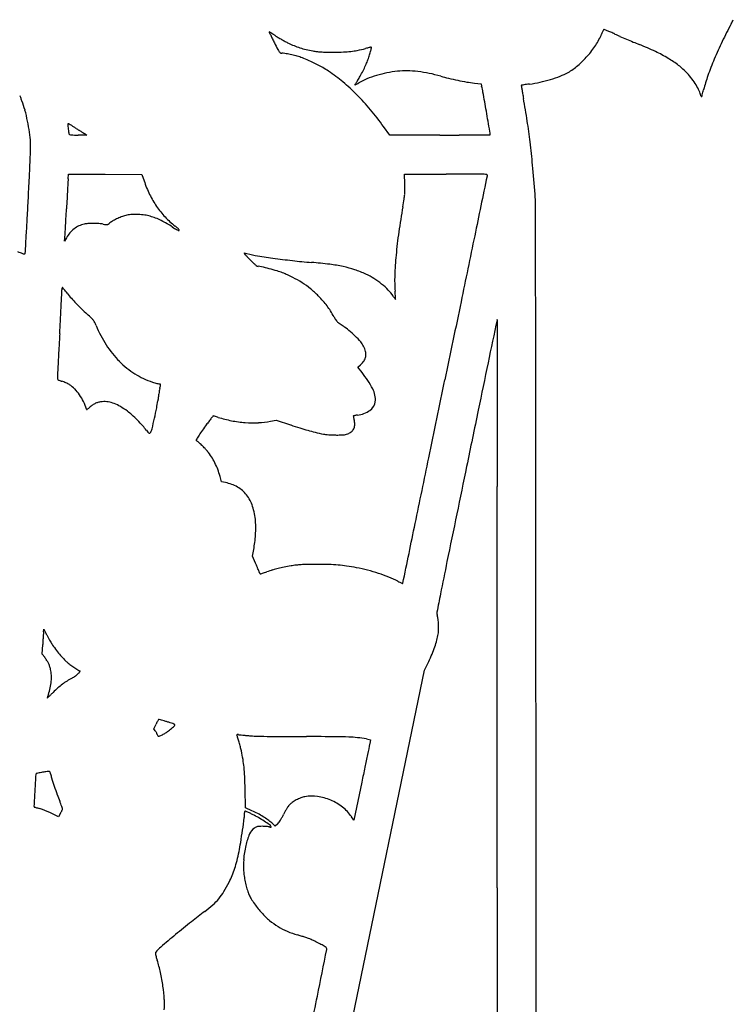
# Model space of a CAD drawing. Units: inches. Extents: x -1132 to 65838, y -39642 to 11723.
# Drawn here: x 48732 to 49071, y -29825 to -29358 of the extents above; entities that cross this region are included whole.
import ezdxf

# ---------------------------------------------------------------- set-up
doc = ezdxf.new("R2010")
doc.units = ezdxf.units.IN
doc.header["$MEASUREMENT"] = 0
doc.layers.add('freecads.com', color=7, linetype='Continuous')

msp = doc.modelspace()

# ---------------------------------------------------------------- linework, layer by layer
at = {"layer": 'freecads.com'}
for p, q in [((48948.03, -29387.71), (48951.2, -29388.09)), ((48951.2, -29388.09), (48951.49, -29389.19)), ((48907.88, -29412.32), (48904.95, -29408.27)), ((48764.24, -29412.31), (48760.02, -29412.32)), ((48763.31, -29411.75), (48764.24, -29412.31)), ((48931.69, -29412.32), (48907.88, -29412.32)), ((48755.32, -29433.05), (48755.51, -29430.81)), ((48755.51, -29430.81), (48772.91, -29430.89)), ((48772.91, -29430.89), (48790.31, -29430.97)), ((48790.31, -29430.97), (48791.35, -29434.05)), ((48915.06, -29435.52), (48914.94, -29430.82)), ((48914.94, -29430.82), (48934.63, -29430.82)), ((48754.54, -29461.02), (48753.6, -29462.72)), ((48753.6, -29462.72), (48753.76, -29461.02)), ((48958.85, -29499.9), (48958.87, -29579.03)), ((48892.68, -29522.45), (48894.07, -29521.28)), ((48894.73, -29524.99), (48892.68, -29522.45)), ((48851.33, -29548.01), (48853.94, -29547.49)), ((48853.94, -29547.49), (48860.88, -29549.82)), ((48828.13, -29576.76), (48827.39, -29574.21)), ((48829.94, -29577.12), (48828.13, -29576.76)), ((48842.73, -29612.01), (48843.34, -29608.88)), ((48844.23, -29615.37), (48842.73, -29612.01)), ((48743.63, -29647.89), (48743.81, -29646.58)), ((48743.81, -29646.58), (48744.71, -29648.49)), ((48743.05, -29658.51), (48743.25, -29653.86)), ((48744.18, -29659.99), (48743.05, -29658.51)), ((48924.36, -29666.16), (48926.36, -29662)), ((48882.44, -29868.98), (48924.36, -29666.16)), ((48795.91, -29693.92), (48797.02, -29691.68)), ((48796.63, -29694.83), (48795.91, -29693.92)), ((48896.88, -29698.72), (48898.82, -29699.06)), ((48898.82, -29699.06), (48898.61, -29700.03)), ((48839.45, -29731.36), (48839.26, -29722.5)), ((48894.65, -29719.12), (48890.9, -29737.24)), ((48842.46, -29732.72), (48839.45, -29731.36)), ((48750.73, -29735.59), (48747.31, -29733.95)), ((48751.71, -29733.96), (48750.73, -29735.59)), ((48890.9, -29737.24), (48889.74, -29735.56)), ((48853.49, -29740.09), (48851.87, -29738.56)), ((48854.73, -29738.88), (48853.49, -29740.09)), ((48977.4, -30083.12), (48977.3, -29764.14)), ((48958.89, -29769.37), (48958.89, -30038.88))]:
    msp.add_line(p, q, dxfattribs=at)
for centre, radius, start, end in [((49012.67, -29328.77), 64.98, 331.7164, 333.6367), ((48850.73, -29363.48), 0.0322, 59.3898, 179.9999), ((48850.95, -29363.48), 0.253, 180, 205.867), ((50097.31, -28759.17), 1385.39, 205.86696, 205.93319), ((48779.24, -29484.32), 140.44, 59.0152, 59.3899), ((48827.72, -29403.58), 46.26, 57.6763, 59.0151), ((49045.69, -29379.97), 40.39, 156.23, 157.3739), ((49033.23, -29374.49), 26.78, 154.6737, 156.23), ((49038.42, -29376.94), 32.52, 153.6025, 154.6737), ((49009.92, -29362.79), 0.703, 136.706, 153.6026), ((49009.54, -29362.43), 0.176, 68.7763, 136.706), ((48957.74, -29495.82), 143.27, 68.1529, 68.7763), ((48989.95, -29415.47), 56.7, 66.3058, 68.1529), ((48969.29, -29462.54), 108.1, 65.1661, 66.3058), ((49248.41, -29455.62), 202.73, 151.7165, 154.3795), ((49078.47, -29254.62), 252.47, 205.9332, 206.3436), ((49279.44, -29155.1), 476.73, 206.3437, 206.5988), ((48801.07, -29445.7), 96.1, 56.9015, 57.6764), ((49185.92, -29201.93), 372.14, 206.5988, 207.15), ((48874.27, -29333.41), 37.94, 236.9015, 239.2776), ((48898.84, -29292.06), 86.04, 239.2776, 240.566), ((48899.8, -29290.36), 87.99, 240.566, 241.8489), ((48880.94, -29325.61), 48.01, 241.8489, 243.868), ((48979.21, -29352.26), 31.63, 326.6882, 337.3739), ((49073.14, -29238.15), 139.15, 245.166, 246.2521), ((49162.54, -29034.96), 361.14, 246.2521, 246.7849), ((49169.32, -29019.14), 378.36, 246.785, 247.3135), ((49111.97, -29156.34), 229.65, 247.3135, 248.0817), ((49230.49, -29447.03), 182.85, 154.3795, 157.2567), ((48862.93, -29367.57), 9.15, 207.15, 215.1054), ((48856.76, -29371.91), 1.61, 215.1055, 240.7836), ((48878.65, -29330.28), 42.81, 243.8679, 247.8507), ((48877.18, -29333.89), 38.91, 247.8508, 252.1296), ((48878.34, -29330.3), 42.69, 252.1296, 256.199), ((48883.45, -29309.5), 64.1, 256.199, 259.1998), ((48875.75, -29349.86), 23.02, 259.1998, 263.6097), ((48877.03, -29338.37), 34.57, 263.6098, 266.8607), ((48878.49, -29311.82), 61.17, 266.8608, 269.2098), ((48880.99, -29130.71), 242.29, 269.2099, 270.0542), ((48881.06, -29211.8), 161.2, 270.0543, 271.7536), ((48884.72, -29331.12), 41.83, 271.7536, 276.388), ((48885.48, -29337.95), 34.95, 276.3879, 281.5737), ((48875.15, -29287.5), 86.46, 281.5737, 284.2102), ((48916.61, -29451.24), 82.45, 103.5459, 104.2101), ((48909.65, -29422.34), 52.73, 102.6174, 103.5458), ((48914.02, -29441.87), 72.75, 102.0515, 102.6173), ((48861.17, -29362.84), 38.88, 341.9758, 345.2314), ((48836.52, -29356.34), 64.37, 345.2313, 346.8986), ((48899.05, -29371.72), 1.01, 90, 102.0514), ((48899.05, -29370.89), 0.179, 346.8987, 90), ((48965.71, -29343.39), 47.79, 318.8446, 326.6881), ((48969.98, -29509.23), 150.74, 64.8827, 68.0817), ((49004.99, -29434.53), 68.24, 59.0975, 64.8827), ((48856.64, -29372.12), 1.37, 240.7836, 269.7233), ((48856.6, -29381.88), 8.39, 79.5904, 89.7233), ((48844.91, -29445.47), 73.05, 77.5284, 79.5903), ((48845.54, -29442.63), 70.14, 75.2245, 77.5284), ((48854.15, -29410.01), 36.4, 71.4607, 75.2244), ((48855.31, -29406.54), 32.74, 65.9689, 71.4607), ((48829.58, -29464.24), 95.92, 63.5051, 65.9689), ((48865.58, -29365.26), 33.92, 335.5108, 339.492), ((48845.11, -29357.61), 55.78, 339.4919, 341.9759), ((48966.44, -29344.03), 46.81, 310.9368, 318.8446), ((49014.89, -29418), 48.97, 52.1727, 59.0975), ((49206.04, -29436.77), 156.33, 157.2568, 160.3336), ((48829.2, -29465), 96.77, 61.0332, 63.5051), ((48857.02, -29414.75), 39.33, 56.1906, 61.0332), ((48835.31, -29447.16), 78.34, 49.9934, 56.1906), ((48831.12, -29349.6), 71.77, 330.9946, 333.2534), ((48830.52, -29349.3), 72.44, 333.2534, 335.5108), ((48916.99, -29435.15), 53.33, 95.8285, 101.2981), ((48915.49, -29420.47), 38.56, 88.9139, 95.8286), ((48915.2, -29435.81), 53.91, 83.5348, 88.9139), ((48914.4, -29442.91), 61.05, 78.4738, 83.5347), ((48979.05, -29358.57), 27.56, 299.1785, 310.9367), ((49023.25, -29407.23), 35.34, 43.3302, 52.1727), ((48821.36, -29463.79), 100.05, 44.8344, 49.9934), ((49588.02, -29843.73), 832.25, 146.72059, 146.77468), ((49834.98, -30005.82), 1127.66, 146.67752, 146.72061), ((48867.51, -29369.77), 30.16, 326.6775, 330.9946), ((48908.96, -29414.64), 31.28, 112.4078, 120.3435), ((48915.69, -29430.97), 48.95, 106.7335, 112.4078), ((48917.08, -29435.59), 53.77, 101.298, 106.7335), ((48912, -29454.68), 73.07, 74.0508, 78.4737), ((48955.42, -29302.74), 84.95, 254.0507, 256.6523), ((48969.85, -29241.92), 147.46, 256.6523, 258.3736), ((48969.27, -29244.74), 144.59, 258.3737, 260.104), ((48956.62, -29317.28), 70.95, 260.104, 263.0513), ((48966.43, -29328.51), 60.15, 277.4124, 282.2328), ((48965.33, -29323.42), 65.35, 282.2329, 286.7626), ((48967.19, -29329.6), 58.9, 286.7626, 291.4914), ((48977.49, -29355.77), 30.77, 291.4915, 299.1784), ((49023.76, -29406.75), 34.64, 37.4502, 43.3302), ((49025.47, -29405.44), 32.49, 31.2809, 37.4501), ((49130.77, -29409.88), 76.41, 160.3336, 165.59), ((48891.34, -29388.52), 0.0409, 147.2463, 288.8473), ((48922.39, -29408.49), 36.96, 146.8178, 147.2464), ((48890.01, -29384.62), 4.16, 288.8473, 294.7502), ((49625.18, -29868.07), 876.68, 146.77468, 146.81777), ((48887.41, -29378.99), 10.36, 294.7502, 298.58), ((48878.35, -29362.35), 29.3, 298.5799, 300.3435), ((48917.21, -29398.27), 35.46, 10.1703, 14.8438), ((48970.43, -29388.84), 0.122, 135, 188.9324), ((49873.45, -29246.9), 914.23, 188.93256, 189.04463), ((48970.47, -29388.88), 0.187, 99.0281, 135), ((49016.42, -29678.08), 293.01, 98.8158, 99.028), ((49128.64, -29365.46), 160.05, 189.0447, 189.7689), ((48984.2, -29470.31), 82.76, 97.9548, 98.8158), ((48993.98, -29540.28), 153.41, 97.4123, 97.9548), ((49029.77, -29402.83), 27.45, 24.6657, 31.2808), ((49044.09, -29396.25), 11.7, 12.1544, 24.6657), ((48804.54, -29326.05), 260.42, 345.056, 345.59), ((48732.41, -29393.94), 0.0989, 44.894, 155.3686), ((48732.26, -29394.08), 0.307, 22.5538, 44.8939), ((48636.96, -29433.66), 103.5, 22.1848, 22.5538), ((48688.98, -29412.45), 47.32, 21.2431, 22.1848), ((48656.19, -29425.2), 82.5, 20.622, 21.2431), ((48686.91, -29413.64), 49.68, 15.2565, 20.622), ((48812.46, -29472.63), 112.59, 39.9725, 44.8344), ((46861.74, -29767.01), 2123.75, 9.9218, 10.17023), ((49274.44, -29340.36), 307.99, 189.7689, 190.2126), ((48552.77, -29470.37), 425.31, 8.7502, 10.2126), ((49055.96, -29393.69), 0.451, 192.1544, 233.1552), ((49055.77, -29393.96), 0.122, 233.1552, 336.9793), ((49050.38, -29391.67), 5.98, 336.9793, 345.0561), ((48654.28, -29422.53), 83.49, 11.6194, 15.2564), ((48791.1, -29490.54), 140.46, 35.8536, 39.9725), ((44947.37, -30101.87), 4067.18, 9.7861, 9.92178), ((48652.46, -29422.91), 85.35, 8.0123, 11.6193), ((48665.1, -29453.08), 311.65, 6.9039, 8.7501), ((48758.46, -29407.51), 3.28, 174.1059, 184.051), ((48810.84, -29403.8), 55.79, 184.051, 185.3128), ((48755.52, -29407.21), 0.329, 131.3203, 174.1059), ((48804.43, -29404.4), 49.36, 185.3128, 188.1038), ((48755.41, -29407.08), 0.162, 59.3133, 131.3204), ((48743.24, -29427.59), 24.01, 58.5096, 59.3132), ((47880.99, -30835.2), 1674.72, 58.47114, 58.50964), ((48121.34, -30443.42), 1215.09, 58.40814, 58.47117), ((47771.1, -31012.92), 1883.67, 58.3628, 58.40817), ((51020.72, -25738.4), 4311.54, 238.36279, 238.38319), ((50665.73, -26315.05), 3634.38, 238.3832, 238.40635), ((48946.21, -29412.15), 9.29, 360, 9.7861), ((48679.45, -29419.11), 58.1, 3.2001, 8.0123), ((48756.54, -29411.22), 0.979, 188.1038, 234.7315), ((48756.81, -29410.83), 1.46, 234.7315, 268.7862), ((48759.84, -29267.79), 144.53, 268.7862, 270.0705), ((50555.29, -26494.6), 3423.59, 238.40645, 238.42731), ((48907.55, -29175.83), 276.51, 238.4274, 238.5592), ((48931.87, -26089.67), 3322.65, 269.99694, 270.15439), ((48936.31, -27736.96), 1675.35, 270.15441, 270.41729), ((48710.67, 3245.27), 32658.41, 270.417262, 270.429409), ((48955.43, -29412.15), 0.0719, 270.4295, 0.0001), ((48111.88, -29399.46), 625.9, 357.71728, 358.2609), ((48707.45, -29417.54), 30.06, 358.261, 3.2), ((48591.29, -29462.02), 386, 5.2738, 6.9039), ((47887.03, -29390.5), 850.92, 357.17248, 357.71725), ((48005.75, -29516.07), 974.02, 4.45718, 5.27376), ((45909.58, -29292.83), 2830.79, 356.94997, 357.1725), ((48815.87, -29437.99), 60.74, 175.3296, 176.6912), ((48934.63, -35799.44), 6368.62, 89.889559, 90.000025), ((48946.57, -29606.69), 175.86, 88.4177, 89.8895), ((2405293.62, -517341.73), 2406323.4, 168.30150468, 168.30219223), ((48949.56, -29498.21), 67.34, 86.2967, 88.4177), ((48953.89, -29431.28), 0.271, 343.7409, 86.2967), ((48959.7, -29432.97), 5.77, 163.7409, 168.3015), ((50369.97, -29528.19), 1617.46, 176.80911, 176.96449), ((50537.37, -29537.52), 1785.12, 176.69115, 176.80918), ((48842.74, -29416.72), 54.24, 198.641, 205.9597), ((48891.19, -29438.28), 23.9, 354.814, 359.6974), ((48821.49, -29437.91), 93.61, 359.6973, 1.4673), ((51020.48, -29562.69), 2268.88, 176.96446, 177.08501), ((48834.36, -29420.8), 44.92, 205.9597, 214.3907), ((48684.24, -29405.13), 233.51, 349.8239, 350.7512), ((48883.63, -29437.6), 31.49, 350.7512, 354.814), ((48907.35, -29445.79), 69.69, 0.0972, 4.4571), ((42601.78, -29116.58), 6143.28, 356.86286, 356.949949), ((46589.42, -29337.06), 2167.92, 356.95995, 357.08508), ((48832.32, -29422.19), 42.45, 214.3907, 223.0753), ((49229.31, -29502.97), 320.27, 169.824, 171.9812), ((-216435.13, -29895.82), 265412.56, 0.0829669, 0.0971762), ((47324.69, -29376.11), 1431.6, 356.78927, 356.96002), ((48790.27, -29477.22), 27.83, 114.3093, 119.1622), ((48790.78, -29478.35), 29.07, 109.5098, 114.3093), ((48786.97, -29467.61), 17.67, 102.5428, 109.5099), ((48786.41, -29465.1), 15.1, 93.0605, 102.5428), ((48787.25, -29480.66), 30.68, 87.4811, 93.0606), ((48787.2, -29481.71), 31.73, 81.9616, 87.4811), ((48788.87, -29469.91), 19.81, 74.1067, 81.9617), ((48787.42, -29474.98), 25.08, 68.1316, 74.1068), ((48780.61, -29491.96), 43.39, 64.1674, 68.1316), ((48832.02, -29422.48), 42.03, 223.0753, 231.8247), ((45462.08, -29273.35), 3278.69, 356.72346, 356.8628), ((46905.46, -29352.6), 1851.5, 356.67838, 356.7893), ((48766.28, -29467.45), 13.38, 127.7191, 139.4828), ((48766.03, -29467.11), 12.96, 115.7581, 127.7191), ((48765.55, -29466.13), 11.87, 102.9822, 115.7581), ((48765.12, -29464.27), 9.96, 93.0103, 102.9822), ((48767.14, -29502.67), 48.41, 89.9235, 93.0104), ((48767.14, -29502.55), 48.29, 86.7271, 89.9236), ((48768.86, -29472.57), 18.26, 80.1214, 86.7272), ((48777.18, -29424.77), 30.26, 260.1214, 262.5261), ((48773.49, -29452.93), 1.86, 262.5261, 280.9445), ((48773.58, -29453.4), 1.38, 280.9446, 303.7713), ((48767.61, -29444.48), 12.12, 303.7713, 308.3797), ((48782.45, -29463.22), 11.79, 119.1622, 128.3797), ((48779.54, -29494.15), 45.82, 60.2891, 64.1674), ((48784.36, -29485.71), 36.1, 55.6516, 60.2892), ((48820.09, -29433.43), 27.22, 235.6516, 238.3222), ((48813.95, -29443.38), 15.53, 238.3221, 242.3879), ((48764.22, -29508.71), 67.66, 50.481, 51.8247), ((48813.14, -29444.93), 13.78, 242.3879, 246.0463), ((48803.49, -29461.11), 5.95, 42.4992, 50.481), ((48807.37, -29457.55), 0.688, 12.4698, 42.4992), ((31634.38, -28481.71), 17129.03, 356.699811, 356.723416), ((48720.53, -29457.94), 33.37, 354.698, 356.6784), ((48766.55, -29467.68), 13.73, 139.4828, 151.0189), ((48807.82, -29456.9), 0.678, 246.0464, 278.7147), ((48807.9, -29457.43), 0.143, 278.7147, 12.4698), ((49139.97, -29490.38), 230.05, 171.9813, 174.7458), ((159034.28, -52253.61), 112421.05, 168.3020989, 168.3183709), ((48821.01, -29244.86), 240.1, 248.0703, 248.6503), ((48735.27, -29464.2), 4.61, 248.6503, 258.5728), ((48734.45, -29468.24), 0.482, 258.5727, 304.4441), ((48734.44, -29468.22), 0.507, 304.4441, 348.6414), ((48731.18, -29467.56), 3.83, 348.6414, 356.6998), ((48838.82, -29468.28), 0.068, 74.9691, 216.8576), ((48851.97, -29458.42), 16.51, 216.8576, 220.1246), ((48853.63, -29413.1), 57.07, 254.9691, 260.3931), ((48858.92, -29452.57), 25.6, 220.1246, 223.1689), ((48888.08, -29425.21), 65.58, 223.1689, 224.6767), ((48917, -29396.61), 106.25, 224.6767, 225.9468), ((48895.98, -29162.89), 310.84, 260.3931, 261.9392), ((48900.6, -29130.29), 343.77, 261.9391, 263.5053), ((49089.95, -29485.78), 179.82, 174.7458, 177.8078), ((48853.79, -29461.95), 15.34, 225.9468, 231.2464), ((48847.96, -29469.21), 6.03, 231.2464, 240.0104), ((48845.52, -29473.44), 1.15, 240.0105, 270), ((48845.52, -29480.87), 6.29, 76.2502, 90), ((48803.73, -29651.66), 182.11, 75.0466, 76.2502), ((48817, -29601.98), 130.69, 73.3519, 75.0465), ((48895.35, -29176.39), 297.37, 263.5053, 265.2514), ((48852.26, -29695.19), 223.22, 83.0126, 85.2514), ((48870.7, -29544.75), 71.65, 77.7907, 83.0127), ((48875.33, -29523.34), 49.75, 71.3298, 77.7908), ((48845.79, -29505.7), 30.19, 68.3214, 73.3519), ((48833.87, -29535.67), 62.45, 63.3457, 68.3214), ((48840.58, -29522.3), 47.49, 57.2359, 63.3456), ((48873.69, -29528.18), 54.86, 65.3262, 71.3298), ((48882.59, -29508.81), 33.55, 57.9374, 65.3262), ((48879.9, -29513.1), 38.61, 51.2877, 57.9374), ((48974.61, -29481.36), 64.4, 177.8078, 184.3955), ((48760.86, -29485.7), 8.49, 176.3075, 179.978), ((48754.39, -29485.29), 2.01, 165.6022, 176.3075), ((48752.81, -29484.88), 0.38, 136.7946, 165.6022), ((48752.59, -29484.67), 0.0752, 43.3498, 136.7944), ((48749.95, -29487.16), 3.7, 39.0772, 43.3499), ((48562.03, -29639.76), 245.78, 38.8655, 39.0772), ((48842.12, -29519.92), 44.66, 50.923, 57.2359), ((48840.33, -29522.12), 47.5, 44.895, 50.923), ((48881.92, -29510.58), 35.38, 44.3874, 51.2876), ((41872.45, -29138.23), 6888.72, 357.052788, 357.100229), ((48732.01, -29485.69), 20.36, 357.1002, 359.9779), ((48612.45, -29599.12), 181.02, 38.5238, 38.8656), ((48535.46, -29660.42), 279.44, 38.2771, 38.5239), ((48803.31, -29449.06), 61.77, 218.2771, 221.2023), ((48814.59, -29439.19), 76.75, 221.2023, 223.6877), ((48829.8, -29532.61), 62.36, 41.7664, 44.895), ((48893.32, -29499.43), 19.43, 33.5827, 44.3873), ((48945.82, -29464.57), 43.59, 213.5827, 214.5696), ((48927.36, -29477.29), 21.18, 214.5696, 216.263), ((48955.13, -29456.92), 55.61, 216.263, 216.8071), ((48655.81, -29505.87), 255.34, 4.0618, 4.3955), ((48776.63, -29497.29), 134.22, 3.5219, 4.0619), ((48142.66, -29536.31), 769.39, 3.43845, 3.52188), ((45661.24, -29333.29), 3094.91, 356.92993, 357.05278), ((48822.51, -29431.62), 87.71, 223.6877, 226.0102), ((48850.75, -29513.9), 34.26, 36.8682, 41.7665), ((48851.57, -29513.28), 33.24, 31.8836, 36.8682), ((48910.63, -29490.22), 0.0263, 216.8073, 326.539), ((48910.55, -29490.17), 0.117, 326.5386, 3.4383), ((264240.94, -74005.96), 219852.92, 168.3183009, 168.3281558), ((43414.19, -29212.76), 5345.19, 356.84826, 356.92985), ((48843.77, -29409.6), 118.32, 226.0101, 227.8658), ((48693.08, -29576.17), 106.3, 46.4359, 47.8657), ((48759.46, -29506.38), 9.98, 38.3276, 46.4359), ((48832.73, -29525), 55.43, 28.4848, 31.8836), ((48899.43, -29488.81), 20.46, 208.4848, 212.8741), ((48762.65, -29503.86), 5.92, 26.7961, 38.3276), ((48750.71, -29509.88), 19.29, 22.0138, 26.7961), ((48820.19, -29481.79), 55.65, 202.0138, 212.7114), ((48886.74, -29497.01), 5.35, 212.8742, 224.7803), ((48888.42, -29495.34), 7.72, 224.7803, 234.0832), ((48923.41, -29447.04), 67.36, 234.0832, 235.973), ((48867.45, -29529.92), 32.64, 49.7861, 55.973), ((5149878.97, -1089362.96), 5209865.3, 168.26216528, 168.26239447), ((48958.82, -29499.9), 0.0396, 90.8061, 168.262), ((48958.82, -29499.9), 0.0313, 0.0164, 90.8063), ((55424.5, -29874.1), 6683.31, 176.848265, 176.913353), ((48852.43, -29547.69), 55.91, 45.6511, 49.7861), ((48853.98, -29546.1), 53.69, 41.6449, 45.6511), ((48812.93, -29486.46), 47.02, 212.7113, 224.8501), ((48886.36, -29517.31), 10.36, 28.086, 41.6449), ((48886.83, -29517.06), 9.83, 12.5875, 28.0859), ((-48775.3, -29653.02), 97752.55, 0.0288669, 0.0829541), ((52506.12, -29716.72), 3760.7, 176.91336, 177.01351), ((48890.75, -29516.35), 5.82, 328.1755, 350.8534), ((48890.31, -29516.28), 6.26, 350.8534, 12.5874), ((58984.93, -30054.74), 10248.32, 177.01345, 177.045306), ((48809.93, -29489.44), 42.8, 224.8501, 237.6031), ((48889.1, -29515.33), 7.76, 309.8922, 328.1756), ((82770.77, -36546.48), 34538.45, 168.262353, 168.300397), ((48766.52, -29527.32), 16.31, 177.0453, 179.9725), ((48753.97, -29527.31), 3.76, 179.9725, 190.3835), ((48806.69, -29494.55), 36.74, 237.6031, 251.9034), ((48856.56, -29555.81), 49.05, 28.0519, 38.9118), ((48750.89, -29527.88), 0.621, 190.3836, 229.775), ((48751.47, -29527.19), 1.52, 229.775, 250.4245), ((48766.8, -29484.07), 47.29, 250.4245, 252.1477), ((48747.85, -29542.92), 14.54, 68.3376, 72.1477), ((48744.5, -29551.34), 23.6, 65.6872, 68.3376), ((48744.97, -29550.32), 22.48, 63.0106, 65.6871), ((48751.17, -29538.13), 8.8, 57.6179, 63.0105), ((48747.91, -29543.28), 14.89, 44.9295, 57.6179), ((48810.86, -29481.79), 50.17, 251.9034, 253.226), ((48806.83, -29495.14), 36.22, 253.226, 254.9144), ((48807.29, -29493.46), 37.96, 254.9144, 256.2606), ((48798.64, -29528.84), 1.54, 256.2607, 270), ((48798.64, -29532.08), 1.7, 76.1616, 90), ((48565.05, -29478.52), 239.9, 346.9728, 347.3745), ((48799, -29530.6), 0.177, 3.5777, 76.1616), ((48797.88, -29530.67), 1.3, 347.3745, 3.5777), ((-91228.51, -573.78), 143122.03, 348.3129742, 348.3281003), ((48744.34, -29546.83), 19.93, 34.731, 44.9295), ((48742.38, -29548.2), 22.32, 25.0986, 34.7309), ((48901.09, -29551.72), 104.11, 170.8159, 171.7484), ((48890.32, -29549.98), 93.2, 169.8802, 170.8159), ((48818.48, -29537.15), 20.23, 166.9728, 169.8801), ((48890.61, -29537.66), 10.47, 353.9134, 28.0519), ((48739.32, -29549.63), 25.7, 16.432, 25.0986), ((48775.26, -29552.18), 14.48, 125.2695, 132.6689), ((48771.92, -29547.46), 8.7, 114.436, 125.2694), ((48771.67, -29546.9), 8.09, 103.1438, 114.4359), ((48772.3, -29549.63), 10.89, 94.106, 103.1438), ((48772.4, -29550.99), 12.25, 80.9051, 94.1061), ((48772.07, -29553.05), 14.34, 69.1716, 80.9051), ((48770.49, -29557.21), 18.79, 59.0666, 69.1716), ((48761.04, -29572.98), 37.17, 53.0011, 59.0666), ((48749.87, -29532.33), 48.35, 348.8537, 352.7909), ((48886.86, -29549.65), 89.73, 171.7484, 172.791), ((48895.37, -29538.17), 5.68, 303.2654, 353.9135), ((48764.1, -29542.32), 0.139, 196.432, 275.3204), ((48764.05, -29541.76), 0.706, 275.3204, 299.2157), ((48762.99, -29539.86), 2.88, 299.2156, 309.6984), ((48754.72, -29529.9), 15.82, 309.6984, 312.6689), ((48766.27, -29566.04), 28.48, 47.4179, 53.0011), ((48729.09, -29606.5), 83.43, 44.9131, 47.4179), ((48550.94, -29493.13), 251.11, 347.6919, 348.8536), ((55943.87, -34911.24), 8915.31, 142.997968, 143.008739), ((48824.91, -29546.33), 1.18, 137.7742, 142.998), ((48824.11, -29545.59), 0.0852, 75.7424, 137.774), ((48805.14, -29620.24), 77.1, 75.2129, 75.7425), ((48817.52, -29573.35), 28.61, 73.5479, 75.2129), ((48810.3, -29597.8), 54.1, 72.5142, 73.5478), ((48890.73, -29545.61), 0.13, 134.9999, 188.9105), ((48907.13, -29543.03), 16.73, 188.9105, 190.6153), ((48890.8, -29545.67), 0.226, 102.1233, 135), ((48896.75, -29573.38), 28.56, 101.072, 102.1233), ((48894.77, -29563.26), 18.25, 99.1134, 101.0719), ((48896.75, -29575.58), 30.73, 97.7874, 99.1134), ((48890.64, -29530.97), 14.3, 277.7874, 303.2654), ((116306.78, -43491.25), 68785.99, 168.3003698, 168.3230589), ((48729.13, -29606.46), 83.38, 42.41, 44.9131), ((48770.11, -29569.03), 27.87, 36.7435, 42.41), ((48372.23, -29454.14), 434.02, 347.0109, 347.6918), ((48906.29, -29614.57), 107.23, 143.131, 144.9325), ((50990.5, -31177.68), 2712.46, 143.08421, 143.13097), ((49967.47, -30409.13), 1432.91, 143.00875, 143.08415), ((48843.38, -29492.77), 56.01, 252.5142, 259.1634), ((48843.36, -29492.91), 55.88, 259.1635, 265.8251), ((48843.08, -29496.64), 52.14, 265.8251, 272.712), ((48843.71, -29509.86), 38.9, 272.712, 281.2902), ((48936.77, -29323.85), 238.37, 251.4364, 252.5415), ((48902.02, -29543.99), 11.53, 190.6153, 193.6078), ((48910.73, -29541.88), 20.49, 193.6078, 195.5537), ((48886.62, -29549.54), 4.67, 338.2735, 0.8163), ((48883.05, -29549.59), 8.24, 0.8163, 15.5538), ((48800.91, -29546.03), 10.57, 216.7435, 223.0588), ((48794.34, -29552.17), 1.57, 223.0589, 248.868), ((48793.96, -29553.15), 0.527, 248.8681, 301.0551), ((48793.72, -29552.75), 0.986, 301.0552, 333.7546), ((48788.43, -29550.14), 6.89, 333.7546, 347.0109), ((48852.13, -29576.44), 40.99, 148.7243, 151.489), ((48850.9, -29575.69), 39.56, 144.9325, 148.7242), ((48900.51, -29439.14), 117.51, 252.5415, 254.4173), ((48897.23, -29450.92), 105.28, 254.4173, 256.4155), ((48908.81, -29402.97), 154.61, 256.4155, 257.9136), ((48878.28, -29545.55), 8.8, 257.9136, 264.4459), ((48882.39, -29503.26), 51.29, 264.4458, 266.2194), ((48882.83, -29496.73), 57.84, 266.2193, 268.008), ((48882.75, -29498.92), 55.65, 268.008, 269.8493), ((48882.99, -29407.65), 146.92, 269.8493, 270.849), ((48884.99, -29542.55), 12, 270.849, 277.1062), ((48885.85, -29549.48), 5.01, 277.1062, 288.1667), ((48885.03, -29546.96), 7.67, 288.1666, 296.2109), ((48885.72, -29548.38), 6.09, 296.2108, 314.4118), ((48887.02, -29549.7), 4.24, 314.4118, 338.2735), ((48816.39, -29557.02), 0.323, 151.4891, 237.3711), ((48811.61, -29564.49), 8.54, 48.6239, 57.3712), ((48784.65, -29595.1), 49.33, 46.2348, 48.6239), ((48785.32, -29594.39), 48.36, 43.7152, 46.2348), ((48807.87, -29572.83), 17.16, 38.2575, 43.7152), ((48794.02, -29583.75), 34.79, 32.7311, 38.2575), ((48797.01, -29581.83), 31.24, 26.7402, 32.7311), ((48795.7, -29582.49), 32.71, 20.8948, 26.7402), ((-21907.66, -14913), 72333.66, 348.2877081, 348.3129182), ((48786.41, -29586.04), 42.65, 16.1035, 20.8948), ((129614.39, -46241.43), 82374.81, 168.3231305, 168.3552162), ((48826.1, -29596.08), 19.34, 60.3468, 78.5527), ((48828.41, -29592.02), 14.67, 37.9485, 60.3467), ((48826.39, -29593.59), 17.22, 17.5711, 37.9484), ((-434353.2, -29717.52), 483312.09, 0.0061049, 0.0164181), ((48811.62, -29598.27), 32.71, 4.9643, 17.5711), ((48811.03, -29598.32), 33.31, 359.7664, 4.9643), ((-7030067.12, 1437978.12), 7229511.29, 348.287455454, 348.287684637), ((48783.85, -29597.97), 60.5, 352.8703, 356.27), ((48787.78, -29598.22), 56.56, 356.27, 359.7664), ((48792.96, -29599.11), 51.31, 349.0237, 352.8704), ((-752855.32, -30007.02), 801832.66, 0.01735546, 0.02881462), ((48753.47, -29655.86), 99.38, 23.2003, 24.0474), ((48867.94, -29653.29), 37.26, 93.2977, 96.8353), ((48869.6, -29682.08), 66.11, 90.8185, 93.2977), ((48874.27, -30009.2), 393.26, 90.1554, 90.8184), ((48873.84, -29849.49), 233.55, 88.72, 90.1554), ((48877.44, -29688.21), 72.23, 85.2792, 88.7201), ((50631.69, -29964.26), 1732.3, 168.3553, 168.87119), ((48774.69, -29646.77), 76.3, 22.1676, 23.2003), ((48774.94, -29646.66), 76.02, 21.2964, 22.1675), ((48841.89, -29620.57), 4.18, 14.0893, 21.2963), ((48848.1, -29619.01), 2.23, 194.0893, 202.7229), ((48847.47, -29619.28), 1.55, 202.723, 214.0869), ((48847.05, -29619.56), 1.04, 214.0869, 227.6085), ((48846.5, -29620.16), 0.224, 227.6086, 270), ((48846.5, -29619.52), 0.871, 270, 286.0279), ((48828.15, -29555.65), 67.32, 286.028, 286.7439), ((48833.71, -29574.11), 48.04, 286.744, 287.9375), ((48825.11, -29547.57), 75.93, 287.9375, 288.7846), ((48872.91, -29688.09), 72.49, 106.5007, 108.7845), ((48868.83, -29674.34), 58.14, 103.8063, 106.5007), ((48870.54, -29681.3), 65.31, 101.2815, 103.8063), ((48880.68, -29732.12), 117.13, 99.6511, 101.2814), ((48869.51, -29666.45), 50.52, 96.8353, 99.6511), ((48878.45, -29676), 59.98, 81.425, 85.2792), ((48869.51, -29735.25), 119.89, 79.1293, 81.425), ((48876.24, -29700.22), 84.23, 75.4701, 79.1294), ((48876.08, -29700.86), 84.89, 71.8322, 75.4702), ((48877.88, -29695.37), 79.11, 68.0723, 71.8322), ((48886.1, -29674.94), 57.08, 63.2705, 68.0723), ((48933.28, -29581.26), 47.8, 243.2706, 244.3935), ((48923.4, -29601.86), 24.96, 244.3936, 246.2199), ((48939.33, -29565.73), 64.44, 246.22, 246.8235), ((48913.99, -29624.9), 0.0722, 246.8235, 316.7498), ((48913.9, -29624.82), 0.194, 316.7497, 348.2876), ((49791.64, -29799.01), 876.15, 168.8712, 169.44851), ((48933.48, -29639.16), 3.24, 169.4485, 199.5824), ((48922.44, -29643.09), 8.48, 7.7826, 19.5824), ((48904.25, -29645.58), 26.84, 2.7815, 7.7826), ((48902.32, -29660.33), 159.2, 175.7982, 176.3466), ((48756.41, -29649.61), 12.89, 172.3444, 175.7982), ((48766.84, -29638.03), 24.48, 205.3107, 207.6843), ((48912.81, -29646.06), 18.28, 350.8786, 357.8276), ((48902.38, -29645.67), 28.71, 357.8276, 2.7815), ((48945.76, -29662.75), 202.7, 176.9542, 177.4852), ((48912.49, -29660.98), 169.39, 176.3466, 176.9542), ((48808.16, -29616.35), 71.13, 207.6844, 208.7556), ((48812.37, -29614.04), 75.93, 208.7557, 209.8156), ((48790.1, -29626.8), 50.27, 209.8157, 211.2595), ((48781.27, -29632.16), 39.95, 211.2594, 215.5781), ((48881.23, -29638.44), 50.8, 340.9692, 344.7813), ((48904.07, -29644.66), 27.13, 344.7813, 350.8787), ((48791.39, -29624.92), 52.39, 215.5781, 219.1024), ((48788.72, -29627.09), 48.95, 219.1024, 222.7138), ((48872.53, -29635.45), 60, 337.4335, 340.9693), ((48726.12, -29673.78), 22.72, 32.8655, 37.3551), ((48734.81, -29668.16), 12.38, 25.7919, 32.8655), ((48770.5, -29643.91), 24.15, 222.7138, 228.8407), ((48773.04, -29641.01), 28, 228.8408, 232.8419), ((48862.15, -29631.13), 71.24, 334.3248, 337.4335), ((48735.41, -29667.87), 11.71, 18.4889, 25.7918), ((48729.14, -29669.97), 18.32, 13.2661, 18.4888), ((48732.17, -29669.25), 15.21, 3.0625, 13.2661), ((48791.97, -29616.03), 59.35, 232.8419, 235.1233), ((48799.33, -29605.47), 72.22, 235.1232, 236.8861), ((48762.02, -29662.67), 3.93, 236.8861, 251.5651), ((48755.08, -29662.48), 7.25, 313.4894, 323.4949), ((48760.7, -29666.64), 0.259, 323.4949, 71.565), ((-907915.19, -29768.97), 956874.08, 359.99997621, 0.00616416), ((48724.1, -29669.3), 23.3, 347.2861, 354.929), ((48726.81, -29669.54), 20.58, 354.9291, 3.0626), ((48772.7, -29699.37), 33.37, 122.4956, 127.0961), ((48776.07, -29704.66), 39.64, 118.4525, 122.4955), ((48750.02, -29656.6), 15.02, 298.4524, 305.4138), ((48751.59, -29658.8), 12.33, 305.4138, 313.4894), ((48719.47, -29668.26), 28.05, 340.6349, 347.286), ((48297.18, -29219.33), 642.27, 314.46126, 314.59808), ((48788.45, -29717.54), 57.42, 131.4807, 134.5981), ((48774.54, -29701.81), 36.42, 127.0961, 131.4807), ((48745.37, -29679.43), 0.086, 161.0023, 180.0001), ((48745.29, -29679.43), 0.00616, 179.9995, 314.2173), ((45214.99, -26051.4), 5062.18, 314.21775, 314.23081), ((50024.14, -30119.69), 1352.52, 160.97825, 161.00231), ((48907.54, -29734.74), 171.43, 160.7656, 160.9783), ((49055.38, -29786.32), 328.01, 160.6348, 160.7657), ((48522.81, -29449.25), 320.13, 314.2309, 314.4612), ((48811.34, -29698.29), 15.77, 148.6819, 151.7168), ((48817.62, -29702.11), 23.11, 146.9726, 148.6819), ((48798.38, -29689.6), 0.166, 90, 146.9727), ((48798.38, -29690.11), 0.68, 74.0098, 90), ((48723.46, -29951.56), 272.65, 73.7746, 74.0097), ((48767.01, -29801.9), 116.78, 73.1366, 73.7746), ((48741.65, -29885.58), 204.22, 72.7168, 73.1366), ((48779.39, -29764.27), 77.18, 71.6152, 72.7168), ((48793.11, -29697.64), 4.5, 32.1522, 38.5679), ((48791.28, -29698.78), 6.66, 27.3695, 32.1523), ((48822.42, -29704.25), 28.34, 151.7167, 153.6732), ((48777.41, -29661.71), 41.8, 305.8644, 309.235), ((48791.01, -29729.31), 40.33, 69.8245, 71.6151), ((48752.67, -29631.41), 80.93, 309.2349, 310.9859), ((48768.41, -29790.83), 105.88, 69.2419, 69.8244), ((48805.25, -29691.93), 0.752, 310.9858, 0), ((48805.89, -29691.93), 0.114, 0, 69.2417), ((48791.68, -29698.58), 6.21, 22.5024, 27.3696), ((48795.27, -29697.09), 2.33, 12.3876, 22.5024), ((48799.22, -29696.23), 1.71, 192.3876, 214.093), ((48798.18, -29696.93), 0.456, 214.0931, 272.0697), ((48798.13, -29695.56), 1.82, 272.0697, 294.3694), ((48780.32, -29656.26), 44.97, 294.3694, 296.5516), ((48795.66, -29686.96), 10.65, 296.5516, 305.8644), ((48835.5, -29696.78), 0.139, 111.2078, 172.2419), ((48835.74, -29696.81), 0.383, 172.242, 200.9936), ((48817.06, -29703.98), 19.63, 16.948, 20.9936), ((48835.63, -29697.12), 0.503, 85.1252, 111.2079), ((48835.22, -29701.97), 5.38, 80.5384, 85.1252), ((48741.41, -29727.04), 98.72, 15.7261, 16.9479), ((48837.47, -29688.45), 8.34, 260.5385, 264.5057), ((48861.93, -29434.19), 263.77, 264.5057, 264.8325), ((48859.36, -29462.61), 235.23, 264.8325, 265.2698), ((48867.46, -29364.74), 333.44, 265.2698, 265.6064), ((48846.82, -29633.39), 64, 265.6065, 268.5506), ((48860.32, -29099.73), 597.83, 268.55061, 269.12036), ((48864.02, -28859.02), 838.56, 269.1203, 269.6472), ((48870.99, -27726.69), 1970.92, 269.64717, 269.9254), ((48863.46, -33508.35), 3810.75, 89.71495, 89.92534), ((48881.54, -29873.66), 176.01, 87.7508, 89.7149), ((48886.27, -29753.34), 55.6, 83.5145, 87.7507), ((48884.5, -29768.91), 71.27, 79.9977, 83.5145), ((48957.91, -29713.11), 60.73, 167.5604, 168.2716), ((48737.93, -29728.02), 102.33, 14.4621, 15.7261), ((48778.47, -29717.56), 60.46, 12.5877, 14.4621), ((48762.87, -29721.04), 76.45, 9.5196, 12.5877), ((91382.59, -38520.75), 43390.03, 168.271629, 168.278734), ((48783.6, -29717.57), 55.43, 5.6154, 9.5197), ((63915.79, -32822.01), 15338.27, 168.278765, 168.301913), ((48746.34, -29723.82), 9.7, 92.3648, 99.1627), ((48746.03, -29716.19), 2.07, 79.9529, 92.3648), ((48760.4, -29719.85), 78.73, 2.4516, 5.6155), ((75474.15, -35215.22), 27141.8, 168.301927, 168.317053), ((56613.83, -30153.18), 7886.07, 176.818774, 176.873549), ((48740.44, -29715.57), 0.528, 135, 176.8187), ((48740.49, -29715.62), 0.6, 100.77, 135), ((48800.52, -30031.21), 321.84, 100.3562, 100.7701), ((48761.35, -29816.87), 103.96, 99.1627, 100.3562), ((48746.31, -29714.61), 0.465, 42.4223, 79.953), ((48746.09, -29714.81), 0.757, 15.4178, 42.4223), ((48739.6, -29716.6), 7.49, 10.4054, 15.4177), ((48763.08, -29712.29), 16.38, 190.4053, 197.4843), ((48959.24, -29650.5), 222.05, 197.4843, 198.5369), ((48558.49, -29728.49), 280.84, 1.2236, 2.4516), ((57515.09, -30202.4), 8788.68, 176.87358, 176.922855), ((48929.69, -29660.41), 190.88, 198.537, 199.8181), ((48817.5, -29700.84), 71.62, 199.8181, 202.4811), ((48871.79, -29743.11), 17.54, 118.0725, 125.4284), ((48872.14, -29743.77), 18.3, 110.8174, 118.0725), ((48869.71, -29737.36), 11.44, 100.5048, 110.8175), ((48870.97, -29744.19), 18.38, 81.743, 100.5048), ((48870.01, -29750.81), 25.08, 66.8764, 81.743), ((48869.82, -29751.26), 25.57, 52.1533, 66.8763), ((48739.49, -29730.64), 0.407, 176.9228, 225), ((48739.41, -29730.73), 0.286, 225.0001, 252.0101), ((48761.45, -29662.83), 71.67, 252.0101, 252.5547), ((48750.87, -29696.52), 36.36, 252.5547, 253.8145), ((48758.25, -29671.08), 62.85, 253.8145, 254.6508), ((48737.72, -29745.9), 14.74, 70.1177, 74.6508), ((48725.11, -29780.76), 51.81, 68.3397, 70.1177), ((48723.26, -29785.4), 56.8, 66.5831, 68.3398), ((48673.2, -29760.55), 84.54, 21.54, 22.481), ((48702.89, -29748.83), 52.62, 20.1976, 21.5399), ((48740.65, -29727.1), 13, 331.5014, 334.5514), ((48680.43, -29757.1), 76.56, 19.4216, 20.1976), ((48740.84, -29727.19), 12.8, 334.5514, 337.1255), ((48751.82, -29731.93), 0.855, 0.2218, 19.4215), ((48752.05, -29731.92), 0.625, 337.1255, 0.2217), ((48822.07, -29778.02), 49.68, 62.186, 65.7641), ((48886.98, -29749.17), 32.93, 148.5432, 151.1951), ((48884.1, -29747.41), 29.55, 145.8559, 148.5432), ((48865.86, -29735.04), 7.52, 138.4192, 145.8559), ((48866.37, -29735.49), 8.2, 125.4284, 138.4192), ((48873.14, -29746.99), 20.16, 34.5562, 52.1532), ((48728.82, -29772.57), 42.82, 64.4122, 66.5832), ((48736.22, -29724.7), 18.04, 329.1152, 331.5014), ((48368.68, -29675.21), 474.1, 351.9125, 352.6124), ((48820.64, -29733.81), 18.35, 352.6124, 0.0001), ((48842.23, -29733.81), 3.25, 173.795, 180), ((48840.77, -29733.65), 1.77, 164.0243, 173.7951), ((48840.1, -29733.46), 1.07, 152.016, 164.0243), ((48839.25, -29733.01), 0.114, 90, 152.0161), ((48839.25, -29733.34), 0.448, 65.0488, 90), ((48733.46, -29960.72), 251.23, 64.7557, 65.0488), ((48798.92, -29821.88), 97.73, 63.8826, 64.7558), ((48765.19, -29890.68), 174.35, 63.3165, 63.8826), ((48820.02, -29781.59), 52.26, 59.7966, 63.3166), ((48825.56, -29771.41), 42.21, 58.1432, 62.186), ((48821.21, -29779.55), 49.9, 56.1525, 59.7967), ((48828.97, -29765.92), 35.74, 53.7854, 58.1433), ((48838.95, -29752.29), 18.86, 46.7527, 53.7855), ((48841.91, -29728.2), 16.74, 323.4096, 327.5869), ((48837.88, -29725.64), 21.51, 327.5869, 331.3516), ((48830.46, -29721.59), 29.97, 331.3516, 334.2878), ((48881.63, -29746.23), 26.83, 151.1952, 154.2878), ((48493.93, -29693.01), 347.58, 350.9317, 351.9124), ((48847.12, -29746.15), 6.21, 123.5144, 157.4451), ((48847.67, -29746.98), 7.21, 116.3103, 123.5144), ((48845.82, -29743.24), 3.03, 102.5542, 116.3104), ((48846.22, -29745.02), 4.86, 92.4158, 102.5542), ((48847.44, -29774.06), 33.92, 90.0001, 92.4158), ((48847.44, -29766.67), 26.53, 87.8068, 90), ((48847.52, -29764.47), 24.33, 85.4665, 87.8068), ((48805.96, -29802.29), 77.28, 54.0785, 56.1525), ((48847.73, -29761.83), 21.68, 83.2098, 85.4665), ((48849.98, -29742.95), 2.67, 72.6643, 83.2098), ((48851.96, -29736.62), 3.97, 252.6644, 258.1307), ((48851.35, -29739.54), 0.983, 258.1308, 273.5448), ((48850.83, -29740.35), 0.797, 360, 54.0785), ((48851.39, -29740.2), 0.321, 273.5448, 303.5249), ((48851.49, -29740.35), 0.137, 303.5248, 359.9999), ((48850.65, -29734.69), 5.86, 314.2664, 323.4096), ((48874.54, -29757.54), 35.91, 157.445, 166.7123), ((48729.31, -29730.58), 109.22, 348.6081, 350.9317), ((48880.99, -29759.06), 42.53, 166.7122, 175.6889), ((48749.24, -29734.59), 88.89, 345.8362, 348.6081), ((48875.86, -29758.68), 37.38, 175.6888, 185.577), ((48787.03, -29744.69), 49.76, 337.8726, 342.0135), ((48779.31, -29742.18), 57.88, 342.0135, 345.8362), ((48791.71, -29746.59), 44.71, 333.3856, 337.8726), ((48873.72, -29758.89), 35.24, 185.5769, 189.9916), ((48882.53, -29757.33), 44.18, 189.9915, 193.7175), ((48777.12, -29739.28), 61.03, 328.6299, 333.3855), ((48879.54, -29758.07), 41.1, 193.7174, 197.5471), ((48805.53, -29756.81), 27.63, 311.7617, 320.3044), ((48804.59, -29756.02), 28.86, 320.3044, 328.6299), ((48860.54, -29764.07), 21.18, 197.5471, 203.8377), ((48855.19, -29766.44), 15.33, 203.8377, 211.6464), ((48884.62, -29748.3), 49.9, 211.6464, 214.8877), ((48789.32, -29738.65), 51.97, 306.4376, 311.7617), ((48887.03, -29746.62), 52.84, 214.8877, 218.1192), ((48870.85, -29759.32), 32.26, 218.1192, 222.795), ((48954.27, -29962.07), 225.74, 126.4377, 128.4835), ((48876.68, -29753.92), 40.21, 222.7949, 230.1336), ((49106.27, -30153.28), 470, 128.4836, 129.6657), ((48872.74, -29758.63), 34.07, 230.1336, 238.4438), ((48872.7, -29758.69), 34, 238.4437, 246.7631), ((49245.69, -30321.42), 688.43, 129.66571, 130.43279), ((48875.01, -29753.31), 39.85, 246.763, 254.1479), ((48845.67, -29856.66), 67.58, 72.6398, 74.1478), ((48838.14, -29880.73), 92.79, 71.4507, 72.6397), ((48840.55, -29873.56), 85.24, 70.2479, 71.4507), ((48860.77, -29817.25), 25.41, 67.2854, 70.2479), ((48811.34, -29811.65), 18.71, 130.4328, 140.7674), ((48855.33, -29830.24), 39.49, 63.6195, 67.2855), ((48851.08, -29838.81), 49.06, 60.504, 63.6196), ((48844.65, -29850.17), 62.11, 58.2989, 60.504), ((48876.26, -29799), 1.96, 31.4747, 58.2989), ((48877.24, -29798.4), 0.809, 348.5765, 31.4747), ((48797.32, -29800.2), 0.61, 140.7674, 179.8844), ((48800.3, -29800.21), 3.58, 179.8844, 190.4491), ((48806.8, -29799.01), 10.19, 190.4491, 196.3976), ((48876.8, -29778.41), 83.17, 196.3976, 197.6655), ((-32236.31, -13408.37), 82753.7, 348.560889, 348.5764734), ((48737.98, -29822.62), 62.53, 12.166, 17.6656), ((48706.97, -29829.31), 94.25, 8.1223, 12.166), ((48712.86, -29828.47), 88.3, 4.0166, 8.1222), ((39698.1, -27963.99), 9361.43, 348.378882, 348.560854), ((48767.8, -29824.61), 33.23, 355.5002, 4.0166)]:
    msp.add_arc(centre, radius, start, end, dxfattribs=at)

doc.saveas('drawing.dxf')
